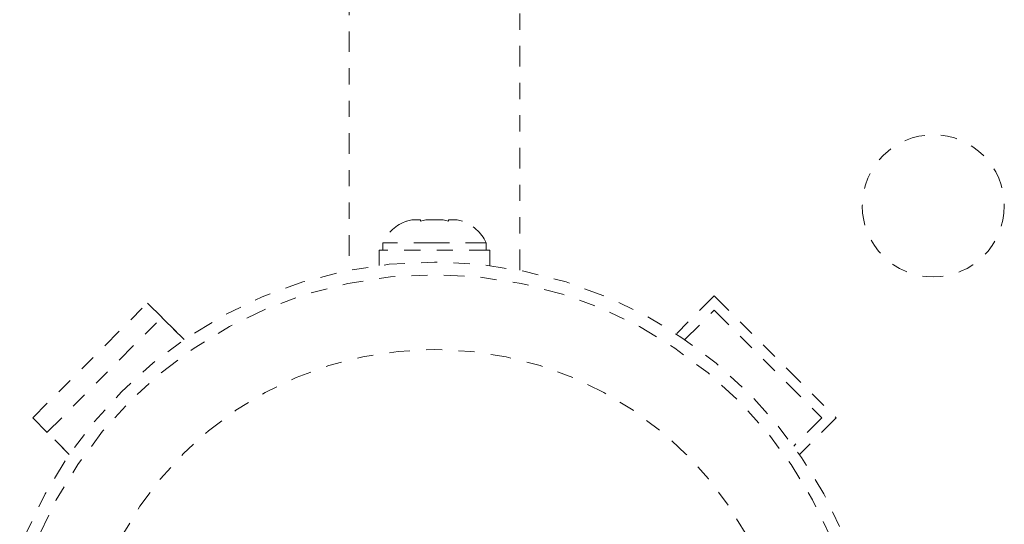
# Model space of a CAD drawing. Units: millimetres. Extents: x -345 to 187, y -224 to 195.
# Drawn here: x -138 to -132, y -100 to -97 of the extents above; entities that cross this region are included whole.
import ezdxf

# ---------------------------------------------------------------- set-up
doc = ezdxf.new("R2010")
doc.units = ezdxf.units.MM
doc.header["$LTSCALE"] = 20
doc.linetypes.add('PHANTOM', pattern=[0.0127, 0.00635, -0.00127, 0.00127, -0.00127, 0.00127, -0.00127])
doc.layers.add('CONTOUR', color=7, linetype='Continuous')

msp = doc.modelspace()

# ---------------------------------------------------------------- linework, layer by layer
at = {"layer": 'CONTOUR', "linetype": 'PHANTOM', "lineweight": 0}
for p, q in [((-135.71173, -84.71044), (-135.71173, -98.72143)), ((-134.66173, -98.72145), (-134.66173, -84.71044)), ((-135.35878, -98.41947), (-135.32613, -98.41081)), ((-135.32613, -98.41081), (-135.35878, -98.41947)), ((-135.27278, -98.41081), (-135.32613, -98.41081)), ((-135.27278, -98.41947), (-135.27278, -98.41081)), ((-135.24013, -98.41081), (-135.27278, -98.41947)), ((-135.13342, -98.41081), (-135.24013, -98.41081)), ((-135.10078, -98.41947), (-135.13342, -98.41081)), ((-135.10078, -98.41081), (-135.10078, -98.41947)), ((-135.04742, -98.41081), (-135.10078, -98.41081)), ((-135.01478, -98.41947), (-135.04742, -98.41081)), ((-135.04742, -98.41081), (-135.01478, -98.41947)), ((-135.50553, -98.55141), (-135.50553, -98.59831)), ((-135.18678, -98.55141), (-135.50553, -98.55141)), ((-134.86803, -98.55141), (-135.18678, -98.55141)), ((-134.86803, -98.59831), (-134.86803, -98.55141)), ((-135.5275, -98.59831), (-135.5275, -98.69181)), ((-134.84605, -98.59831), (-135.5275, -98.59831)), ((-134.84605, -98.69181), (-134.84605, -98.59831)), ((-137.66165, -99.63017), (-136.95454, -98.92307)), ((-136.95454, -98.92307), (-136.72917, -99.14844)), ((-133.4632, -98.87887), (-133.69735, -99.11302)), ((-133.4632, -98.87887), (-132.7119, -99.63017)), ((-133.64438, -99.14844), (-133.4632, -98.96726)), ((-133.4632, -98.96726), (-132.80029, -99.63017)), ((-137.57326, -99.71856), (-136.86616, -99.01145)), ((-136.86616, -99.01145), (-136.72917, -99.14844)), ((-137.66165, -99.63017), (-137.43628, -99.85554)), ((-132.80029, -99.63017), (-132.97376, -99.80364)), ((-132.7119, -99.63017), (-132.93727, -99.85554)), ((-137.43628, -99.85554), (-137.57326, -99.71856))]:
    msp.add_line(p, q, dxfattribs=at)
for centre, radius in [((-132.11357, -98.32473), 0.4375), ((-135.18678, -101.39794), 2.7275), ((-135.18678, -101.39794), 2.64952), ((-135.18678, -101.39794), 2.18858)]:
    msp.add_circle(centre, radius, dxfattribs=at)
for centre, start, end in [((-135.27574, -98.6594), 108.512587, 154.829342), ((-135.09782, -98.6594), 25.170658, 71.773154)]:
    msp.add_arc(centre, 0.2539, start, end, dxfattribs=at)

doc.saveas('drawing.dxf')
